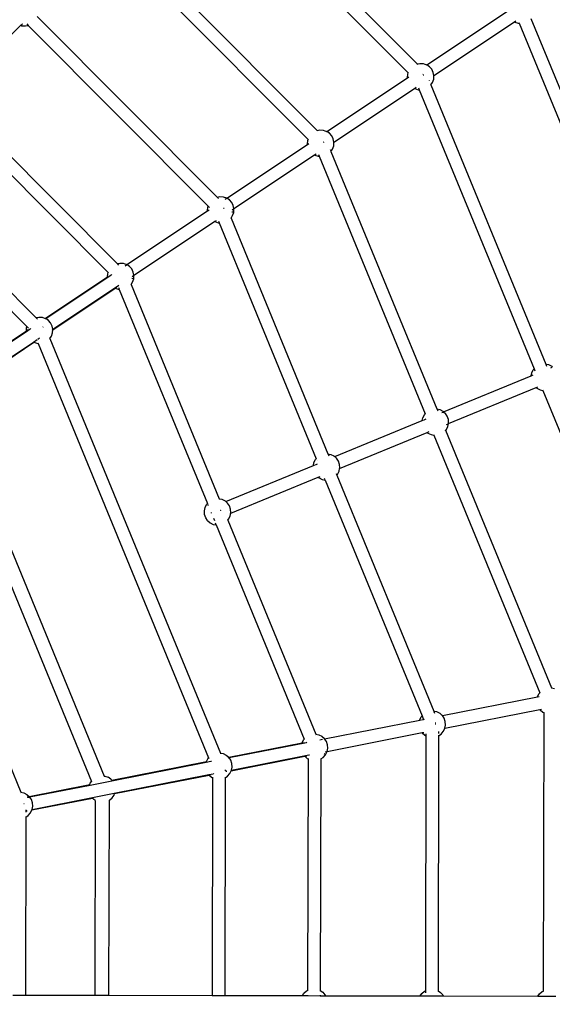
# Model space of a CAD drawing. Units: millimetres. Extents: x -13638 to 50330, y -3058 to 13830.
# Drawn here: x 8436 to 9440, y 5443 to 7297 of the extents above; entities that cross this region are included whole.
import ezdxf

# ---------------------------------------------------------------- set-up
doc = ezdxf.new("R2010")
doc.units = ezdxf.units.MM
doc.layers.add('зона безопасности', color=140, linetype='Continuous', lineweight=35)
doc.layers.add('Размеры', color=10, linetype='Continuous', lineweight=5)
doc.dimstyles.new('размеры Маф', dxfattribs={"dimtxt": 150, "dimasz": 50, "dimexe": 50, "dimexo": 0.0625, "dimgap": 0.09, "dimtad": 1, "dimdec": 0, "dimzin": 0, "dimdsep": 46, "dimtxsty": 'Standard', "dimblk": 'ARCHTICK', "dimcen": 0.09, "dimdle": 50, "dimclrd": 256, "dimclre": 256, "dimclrt": 256, "dimadec": 0, "dimazin": 0, "dimtfac": 1, "dimtdec": 0, "dimtix": 1, "dimtofl": 0, "dimtmove": 0, "dimatfit": 3, "dimfxl": 1, "dimtolj": 1, "dimtzin": 0, "dimlwd": -1, "dimlwe": -1, "dimarcsym": 1})

# ---------------------------------------------------------------- blocks, each defined once
blk = doc.blocks.new('_ArchTick')
at = {"color": 0, "linetype": 'ByBlock', "const_width": 0.15}
blk.add_lwpolyline([(-0.5, -0.5), (0.5, 0.5)], dxfattribs=at)
blk = doc.blocks.new('*D6')
at = {"layer": 'Defpoints', "color": 0, "transparency": 16777216}
for p in [(-13587.5, 5471.3), (15036.2, 5452.3), (15036.2, -3007.5)]:
    blk.add_point(p, dxfattribs=at)
at = {"layer": 'Размеры', "transparency": 16777216}
for p, q in [((-13587.5, 5471.3), (-13587.5, -3057.5)), ((15036.2, 5452.3), (15036.2, -3057.5)), ((-13637.5, -3007.5), (15086.2, -3007.5))]:
    blk.add_line(p, q, dxfattribs=at)
at = {"layer": 'Размеры', "transparency": 16777216, "xscale": 50, "yscale": 50, "zscale": 50, "rotation": 180}
blk.add_blockref('_ArchTick', (-13587.5, -3007.5), dxfattribs=at)
at = {"layer": 'Размеры', "transparency": 16777216, "xscale": 50, "yscale": 50, "zscale": 50}
blk.add_blockref('_ArchTick', (15036.2, -3007.5), dxfattribs=at)
at = {"layer": 'Размеры', "transparency": 16777216, "insert": (724.3, -2932.5), "char_height": 150, "attachment_point": 5}
blk.add_mtext('\\A1;28624', dxfattribs=at)
blk = doc.blocks.new('*D7')
at = {"layer": 'Defpoints', "color": 0, "transparency": 16777216}
for p in [(-12276.6, 5499), (13531.1, 5448.7), (13531.1, -2172.6)]:
    blk.add_point(p, dxfattribs=at)
at = {"layer": 'Размеры', "transparency": 16777216}
for p, q in [((-12276.6, 5498.9), (-12276.6, -2222.6)), ((13531.1, 5448.6), (13531.1, -2222.6)), ((-12326.6, -2172.6), (13581.1, -2172.6))]:
    blk.add_line(p, q, dxfattribs=at)
at = {"layer": 'Размеры', "transparency": 16777216, "xscale": 50, "yscale": 50, "zscale": 50, "rotation": 180}
blk.add_blockref('_ArchTick', (-12276.6, -2172.6), dxfattribs=at)
at = {"layer": 'Размеры', "transparency": 16777216, "xscale": 50, "yscale": 50, "zscale": 50}
blk.add_blockref('_ArchTick', (13531.1, -2172.6), dxfattribs=at)
at = {"layer": 'Размеры', "transparency": 16777216, "insert": (627.3, -2097.5), "char_height": 150, "attachment_point": 5}
blk.add_mtext('\\A1;25808', dxfattribs=at)
blk = doc.blocks.new('*D8')
at = {"layer": 'Defpoints', "color": 0, "transparency": 16777216}
for p in [(6594.5, 12426.3), (18229.5, 12426.3), (6582.4, -1494.3)]:
    blk.add_point(p, dxfattribs=at)
at = {"layer": 'Размеры', "transparency": 16777216}
for p, q in [((18229.5, -1544.3), (18229.5, 12476.3)), ((6594.5, 12426.3), (18279.5, 12426.3)), ((6582.4, -1494.3), (18279.5, -1494.3))]:
    blk.add_line(p, q, dxfattribs=at)
at = {"layer": 'Размеры', "transparency": 16777216, "xscale": 50, "yscale": 50, "zscale": 50}
for p, rotation in [((18229.5, 12426.3), 90), ((18229.5, -1494.3), 270)]:
    blk.add_blockref('_ArchTick', p, dxfattribs=dict(at, rotation=rotation))
at = {"layer": 'Размеры', "transparency": 16777216, "insert": (18154.4, 5466), "char_height": 150, "attachment_point": 5, "rotation": 90}
blk.add_mtext('\\A1;13921', dxfattribs=at)
blk = doc.blocks.new('*D9')
at = {"layer": 'Defpoints', "color": 0, "transparency": 16777216}
for p in [(5489.9, 10860.4), (16669.7, 10860.4), (5492.4, 109.9)]:
    blk.add_point(p, dxfattribs=at)
at = {"layer": 'Размеры', "transparency": 16777216}
for p, q in [((16669.7, 59.9), (16669.7, 10910.4)), ((5489.9, 10860.4), (16719.7, 10860.4)), ((5492.5, 109.9), (16719.7, 109.9))]:
    blk.add_line(p, q, dxfattribs=at)
at = {"layer": 'Размеры', "transparency": 16777216, "xscale": 50, "yscale": 50, "zscale": 50}
for p, rotation in [((16669.7, 10860.4), 90), ((16669.7, 109.9), 270)]:
    blk.add_blockref('_ArchTick', p, dxfattribs=dict(at, rotation=rotation))
at = {"layer": 'Размеры', "transparency": 16777216, "insert": (16594.6, 5485.2), "char_height": 150, "attachment_point": 5, "rotation": 90}
blk.add_mtext('\\A1;10751', dxfattribs=at)

msp = doc.modelspace()

# ---------------------------------------------------------------- linework, layer by layer
for p, q in [((8784, 7616.6), (9185.2, 7213.7)), ((8767.1, 7599.7), (9168.3, 7196.7)), ((8626.7, 7460), (8996.7, 7088.4)), ((8609.8, 7443.1), (8979.8, 7071.4)), ((7871.3, 7334.1), (8466.9, 6736)), ((7854.3, 7317.3), (8450, 6719)), ((9203.7, 7211.9), (9355.7, 7313)), ((8438.6, 7286.5), (8440.9, 7288.8)), ((8441.2, 7289.1), (8441.3, 7289.2)), ((8449.7, 7289.3), (8452.5, 7286.4)), ((8469.4, 7303.4), (8808.3, 6963)), ((9217, 7191.9), (9369, 7293)), ((9369, 7293), (9371.6, 7294.7)), ((9369.5, 7292.7), (9369, 7293)), ((9369.5, 7292.7), (9375.6, 7290.6)), ((9375.6, 7290.6), (9377.8, 7290.5)), ((9377.4, 7291.3), (9377.8, 7290.5)), ((9377.8, 7290.5), (9611.1, 6723.8)), ((9399.9, 7299.5), (9633.2, 6733)), ((8312.2, 7160.6), (8438.6, 7286.5)), ((8438.6, 7286.5), (8440.6, 7285.8)), ((8440.6, 7285.8), (8447.1, 7285.4)), ((8447.1, 7285.4), (8452.5, 7286.4)), ((8452.5, 7286.4), (8791.4, 6946.1)), ((9185.2, 7213.7), (9190.5, 7214.7)), ((9190.5, 7214.7), (9197, 7214.3)), ((9197, 7214.3), (9203.2, 7212.2)), ((9167.6, 7194.7), (9168.3, 7196.7)), ((9168.3, 7196.7), (9169, 7196.1)), ((9185.1, 7213.7), (9185.2, 7213.7)), ((9185.2, 7213.7), (9185.9, 7213)), ((9202.8, 7211.3), (9203.7, 7211.9)), ((9203.7, 7211.9), (9203.2, 7212.2)), ((9208.6, 7208.5), (9203.7, 7211.9)), ((9212.9, 7203.6), (9208.6, 7208.5)), ((9215.8, 7197.8), (9212.9, 7203.6)), ((9217, 7191.9), (9215.8, 7197.8)), ((9015.2, 7086.5), (9167.3, 7187.7)), ((9167.2, 7188.2), (9167.6, 7194.7)), ((9167.3, 7187.7), (9167.2, 7188.2)), ((9167.3, 7187.7), (9169.8, 7189.4)), ((9196.7, 7194.3), (9196.2, 7193.8)), ((9198, 7192.2), (9197.4, 7192)), ((9208.1, 7182.4), (9208.4, 7181.7)), ((9211.5, 7174.2), (9214.5, 7178.7)), ((9214.5, 7178.7), (9216.6, 7184.9)), ((9216.6, 7184.9), (9215.8, 7185)), ((9216.6, 7184.9), (9217.1, 7191.4)), ((9217.1, 7191.4), (9217, 7191.9)), ((9028.5, 7066.6), (9180.5, 7167.7)), ((9180.5, 7167.7), (9183.9, 7169.9)), ((9181, 7167.4), (9180.5, 7167.7)), ((9181, 7167.4), (9187.2, 7165.3)), ((9187.2, 7165.3), (9189.3, 7165.1)), ((9187.9, 7168.6), (9189.3, 7165.1)), ((9189.3, 7165.1), (9405.8, 6639.3)), ((9211.1, 7175.1), (9211.5, 7174.2)), ((9211.4, 7174.1), (9211.5, 7174.2)), ((9211.5, 7174.2), (9427.9, 6648.4)), ((8312.1, 7146.8), (8619.8, 6837.7)), ((8295.2, 7129.8), (8602.9, 6820.7)), ((8996.7, 7088.4), (9002.1, 7089.4)), ((8996.7, 7088.3), (8996.7, 7088.4)), ((8996.7, 7088.4), (8997.5, 7087.6)), ((9002.1, 7089.4), (9008.6, 7089)), ((9008.6, 7089), (9014.7, 7086.8)), ((9014.4, 7086), (9015.2, 7086.5)), ((9015.2, 7086.5), (9014.7, 7086.8)), ((9020.2, 7083.2), (9015.2, 7086.5)), ((8978.7, 7062.9), (8979.1, 7069.4)), ((8979.1, 7069.4), (8979.8, 7071.4)), ((8979.8, 7071.4), (8980.5, 7070.7)), ((9008.9, 7066.6), (9010.1, 7067.1)), ((9024.5, 7078.3), (9020.2, 7083.2)), ((9027.3, 7072.4), (9024.5, 7078.3)), ((9028.5, 7066.6), (9027.3, 7072.4)), ((9027.7, 7066.1), (9028.5, 7066.6)), ((9028.2, 7059.5), (9028.6, 7066)), ((9028.6, 7066), (9028.5, 7066.6)), ((8826.7, 6961.2), (8978.8, 7062.3)), ((8978.8, 7062.3), (8978.7, 7062.9)), ((8978.8, 7062.3), (8981.3, 7064)), ((9021.5, 7052.5), (9022.6, 7049.8)), ((9023, 7048.8), (9026, 7053.3)), ((9023, 7048.8), (9222.6, 6563.9)), ((9023, 7048.8), (9023, 7048.8)), ((9026, 7053.3), (9028.2, 7059.5)), ((9028.2, 7059.5), (9027.3, 7059.7)), ((8840, 6941.2), (8992.1, 7042.4)), ((8992.1, 7042.4), (8995.4, 7044.6)), ((8992.5, 7042.1), (8992.1, 7042.4)), ((8992.5, 7042.1), (8998.7, 7039.9)), ((8998.7, 7039.9), (9000.8, 7039.8)), ((8999.4, 7043.2), (9000.8, 7039.8)), ((9000.8, 7039.8), (9200.5, 6554.8)), ((8808.2, 6963), (8808.3, 6963)), ((8808.3, 6963), (8813.6, 6964.1)), ((8808.3, 6963), (8811.1, 6960.2)), ((8813.6, 6964.1), (8820.1, 6963.6)), ((8820.1, 6963.6), (8826.3, 6961.5)), ((8823.4, 6959), (8825.8, 6960.6)), ((8826, 6960.7), (8826.7, 6961.2)), ((8826.7, 6961.2), (8826.3, 6961.5)), ((8831.7, 6957.9), (8826.7, 6961.2)), ((8836, 6953), (8831.7, 6957.9)), ((8638.3, 6835.9), (8790.3, 6937)), ((8790.2, 6937.5), (8790.7, 6944)), ((8790.3, 6937), (8790.2, 6937.5)), ((8790.3, 6937), (8793.7, 6939.2)), ((8790.7, 6944), (8791.4, 6946.1)), ((8791.4, 6946.1), (8794, 6943.4)), ((8821.6, 6941.8), (8820.5, 6941.3)), ((8838.9, 6947.1), (8836, 6953)), ((8836.7, 6939), (8840, 6941.2)), ((8840, 6941.2), (8838.9, 6947.1)), ((8839.7, 6934.2), (8840.1, 6940.7)), ((8840.1, 6940.7), (8840, 6941.2)), ((8651.6, 6815.9), (8803.6, 6917)), ((8803.6, 6917), (8807, 6919.2)), ((8804.1, 6916.7), (8803.6, 6917)), ((8811, 6917.9), (8812.4, 6914.5)), ((8834.2, 6924.4), (8834.6, 6923.5)), ((8834.5, 6923.5), (8834.6, 6923.5)), ((8834.6, 6923.5), (8837.6, 6928)), ((8834.6, 6923.5), (9017.4, 6479.4)), ((8838.9, 6934.4), (8836.4, 6934.8)), ((8837.6, 6928), (8839.7, 6934.2)), ((8804.1, 6916.7), (8810.2, 6914.6)), ((8810.2, 6914.6), (8812.4, 6914.5)), ((8812.4, 6914.5), (8995.3, 6470.2)), ((8619.8, 6837.7), (8625.1, 6838.7)), ((8619.8, 6837.7), (8619.8, 6837.7)), ((8619.8, 6837.7), (8622.6, 6834.9)), ((8625.1, 6838.7), (8631.6, 6838.3)), ((8631.6, 6838.3), (8637.8, 6836.2)), ((8634.9, 6833.7), (8637.4, 6835.3)), ((8637.5, 6835.4), (8638.3, 6835.9)), ((8638.3, 6835.9), (8637.8, 6836.2)), ((8643.2, 6832.5), (8638.3, 6835.9)), ((8647.5, 6827.6), (8643.2, 6832.5)), ((8650.4, 6821.8), (8647.5, 6827.6)), ((8484.4, 6734.6), (8601.8, 6812.7)), ((8485.3, 6734.2), (8609, 6816.4)), ((8601.8, 6812.7), (8602.2, 6818.7)), ((8601.8, 6812.7), (8602.7, 6813.3)), ((8602.2, 6818.7), (8602.9, 6820.7)), ((8602.9, 6820.7), (8603.6, 6820.1)), ((8609.3, 6816.6), (8610.1, 6817.1)), ((8650.4, 6809), (8647.9, 6809.5)), ((8648.2, 6813.7), (8650.7, 6815.3)), ((8649.1, 6802.7), (8651.2, 6808.8)), ((8651.6, 6815.9), (8650.4, 6821.8)), ((8650.8, 6815.4), (8651.6, 6815.9)), ((8651.2, 6808.8), (8651.7, 6815.4)), ((8651.7, 6815.4), (8651.6, 6815.9)), ((8498.6, 6714.2), (8622.3, 6796.4)), ((8498.7, 6713.2), (8616.1, 6791.2)), ((8616.1, 6791.2), (8616.3, 6791.4)), ((8616.1, 6791.2), (8621.8, 6789.3)), ((8617, 6791.8), (8619.6, 6793.5)), ((8621.8, 6789.3), (8623.9, 6789.1)), ((8622.5, 6792.5), (8623.6, 6790)), ((8622.6, 6796.6), (8623.4, 6797.1)), ((8623.9, 6789.2), (8623.9, 6789.1)), ((8623.9, 6789.1), (8790, 6385.7)), ((8646.1, 6798.2), (8649.1, 6802.7)), ((8646.1, 6798.1), (8646.1, 6798.2)), ((8646.1, 6798.2), (8812.1, 6394.9)), ((8466.8, 6736), (8466.9, 6736)), ((8466.9, 6736), (8472.2, 6737)), ((8467.6, 6735.3), (8469.7, 6733.2)), ((8472.2, 6737), (8478.7, 6736.6)), ((8478.7, 6736.6), (8484.4, 6734.6)), ((8483.6, 6734), (8484.4, 6734.6)), ((8484.4, 6734.6), (8484.9, 6734.5)), ((8484.5, 6733.6), (8484.6, 6733.7)), ((8485.3, 6734.2), (8484.9, 6734.5)), ((8490.3, 6730.8), (8485.3, 6734.2)), ((8448.9, 6711), (8449.3, 6717)), ((8449, 6710), (8456.1, 6714.7)), ((8449.3, 6717), (8450, 6719)), ((8449.8, 6711.6), (8452.4, 6713.3)), ((8450, 6719), (8452.6, 6716.4)), ((8456.4, 6714.9), (8457.2, 6715.4)), ((8480, 6718.3), (8480.6, 6718.9)), ((8494.6, 6725.9), (8490.3, 6730.8)), ((8497.5, 6720.1), (8494.6, 6725.9)), ((8498.6, 6714.2), (8497.5, 6720.1)), ((8497.8, 6712.6), (8498.7, 6713.2)), ((8498.3, 6707.1), (8498.7, 6713.2)), ((8498.7, 6713.7), (8498.6, 6714.2)), ((8498.7, 6713.2), (8498.7, 6713.7)), ((8297.6, 6610.4), (8448.9, 6711)), ((8297.9, 6609.5), (8449, 6710)), ((8448.8, 6710.5), (8448.9, 6711)), ((8449, 6710), (8448.8, 6710.5)), ((8462.2, 6690), (8469.4, 6694.7)), ((8470.4, 6695.4), (8473.7, 6697.6)), ((8492.8, 6697.4), (8493.2, 6696.5)), ((8493.1, 6696.4), (8493.2, 6696.5)), ((8493.2, 6696.5), (8496.2, 6701)), ((8493.2, 6696.5), (8814.5, 5915.9)), ((8496.2, 6701), (8498.3, 6707.1)), ((8498.3, 6707.1), (8497.5, 6707.3)), ((8311.2, 6589.5), (8462.2, 6690)), ((8311.9, 6588.9), (8463.2, 6689.5)), ((8462.7, 6689.7), (8462.2, 6690)), ((8462.7, 6689.7), (8463.2, 6689.5)), ((8463.2, 6689.5), (8464, 6690.1)), ((8463.2, 6689.5), (8468.9, 6687.6)), ((8468.9, 6687.6), (8471, 6687.4)), ((8470.6, 6688.3), (8471, 6687.4)), ((8471, 6687.4), (8792.4, 5906.7)), ((9404.4, 6637.7), (9405.8, 6639.3)), ((9405.8, 6639.3), (9407.2, 6635.8)), ((9427.9, 6648.5), (9427.9, 6648.4)), ((9427.9, 6648.4), (9429.4, 6644.8)), ((9427.9, 6648.4), (9433.2, 6647.4)), ((9433.2, 6647.4), (9439.1, 6644.5)), ((9437.3, 6641.7), (9439.8, 6642.7)), ((9439.1, 6644.5), (9440.7, 6643.1)), ((9235.4, 6558.6), (9400.4, 6626.5)), ((9400.4, 6626.5), (9401.5, 6631.8)), ((9400.4, 6626.5), (9404.1, 6628)), ((9401.5, 6631.8), (9404.4, 6637.7)), ((9244.6, 6536.4), (9409.6, 6604.4)), ((9409.6, 6604.4), (9413, 6605.8)), ((9409.6, 6604.4), (9411.2, 6603)), ((9411.2, 6603), (9417.1, 6600.1)), ((9417.1, 6600.1), (9422.4, 6599)), ((9422, 6599.9), (9422.4, 6599)), ((9422.4, 6599), (9638.8, 6073.2)), ((8307.2, 6573.2), (8595.7, 5872.5)), ((8283.2, 6563.4), (8571.7, 5862.5)), ((9195.1, 6542), (9196.2, 6547.3)), ((9196.2, 6547.3), (9199.1, 6553.1)), ((9199.1, 6553.1), (9200.5, 6554.8)), ((9200.5, 6554.8), (9200.9, 6553.9)), ((9222.6, 6564), (9222.6, 6563.9)), ((9222.6, 6563.9), (9228, 6562.9)), ((9223, 6563), (9224.2, 6560.2)), ((9228, 6562.9), (9233.8, 6560)), ((9232, 6557.2), (9234.5, 6558.2)), ((9233.8, 6560), (9235.4, 6558.6)), ((9235.4, 6558.6), (9238.7, 6555.7)), ((9242.3, 6550.2), (9238.7, 6555.7)), ((9244.4, 6544), (9242.3, 6550.2)), ((9030.1, 6474.1), (9195.1, 6542)), ((9195.1, 6542), (9197.7, 6543.1)), ((9198.8, 6543.5), (9202.7, 6545.1)), ((9240.6, 6525.3), (9243.5, 6531.1)), ((9240.9, 6534.9), (9243.7, 6536.1)), ((9243.5, 6531.1), (9244.6, 6536.4)), ((9244.8, 6537.5), (9244.4, 6544)), ((9244.6, 6536.4), (9244.8, 6537.5)), ((9039.3, 6451.9), (9204.3, 6519.9)), ((9204.3, 6519.9), (9207.9, 6521.3)), ((9204.3, 6519.9), (9205.9, 6518.5)), ((9205.9, 6518.5), (9211.8, 6515.6)), ((9211.8, 6515.6), (9217.1, 6514.5)), ((9216.7, 6515.4), (9217.1, 6514.5)), ((9217.1, 6514.5), (9416.8, 6029.5)), ((9238.9, 6524.5), (9239.2, 6523.7)), ((9239.2, 6523.7), (9240.6, 6525.3)), ((9239.2, 6523.6), (9239.2, 6523.7)), ((9239.2, 6523.7), (9438.9, 6038.7)), ((9240.6, 6525.3), (9239.9, 6525.8)), ((8174.2, 6484.3), (8438.6, 5842)), ((9017.3, 6479.4), (9017.4, 6479.4)), ((9017.4, 6479.4), (9022.7, 6478.4)), ((9017.8, 6478.5), (9018.9, 6475.7)), ((9022.7, 6478.4), (9028.5, 6475.5)), ((9028.5, 6475.5), (9030.1, 6474.1)), ((9030.1, 6474.1), (9033.4, 6471.2)), ((8824.9, 6389.5), (8989.9, 6457.5)), ((8989.9, 6457.5), (8990.9, 6462.8)), ((8989.9, 6457.5), (8992.5, 6458.5)), ((8990.9, 6462.8), (8993.8, 6468.6)), ((8993.6, 6459), (8997.4, 6460.6)), ((8993.8, 6468.6), (8995.3, 6470.2)), ((8995.3, 6470.2), (8995.6, 6469.4)), ((8996.7, 6466.8), (8996.7, 6466.7)), ((9037, 6465.7), (9033.4, 6471.2)), ((9039.1, 6459.5), (9037, 6465.7)), ((9039.5, 6453), (9039.1, 6459.5)), ((8834.1, 6367.4), (8999.1, 6435.4)), ((8999.1, 6435.4), (9002.6, 6436.8)), ((8999.1, 6435.4), (9000.7, 6434)), ((9032.5, 6442.6), (9033.9, 6439.2)), ((9033.9, 6439.2), (9035.4, 6440.8)), ((9033.9, 6439.2), (9216.8, 5995)), ((9033.9, 6439.1), (9033.9, 6439.2)), ((9035.4, 6440.8), (9034.6, 6441.2)), ((9035.4, 6440.8), (9038.3, 6446.6)), ((9038.3, 6446.6), (9039.3, 6451.9)), ((9038.4, 6451.6), (9039.3, 6451.9)), ((9039.3, 6451.9), (9039.5, 6453)), ((9000.7, 6434), (9006.5, 6431.1)), ((9006.5, 6431.1), (9011.8, 6430)), ((9010.3, 6433.7), (9011.4, 6430.9)), ((9011.8, 6430.1), (9011.8, 6430)), ((9011.8, 6430), (9194.7, 5985.8)), ((8785.7, 6378.3), (8788.6, 6384.1)), ((8788.6, 6384.1), (8790, 6385.7)), ((8790, 6385.7), (8790, 6385.6)), ((8790.3, 6384.9), (8791.4, 6382.3)), ((8812, 6394.9), (8812.1, 6394.9)), ((8812.1, 6394.9), (8812.5, 6394)), ((8812.1, 6394.9), (8817.4, 6393.9)), ((8817.4, 6393.9), (8823.3, 6391)), ((8823.3, 6391), (8824.9, 6389.5)), ((8824.9, 6389.5), (8828.2, 6386.6)), ((8831.8, 6381.2), (8828.2, 6386.6)), ((8833.9, 6375), (8831.8, 6381.2)), ((8784.4, 6371.9), (8785.7, 6378.3)), ((8784.8, 6365.4), (8784.4, 6371.9)), ((8786.9, 6359.2), (8784.8, 6365.4)), ((8797, 6368.7), (8797.3, 6367.8)), ((8814.4, 6373.4), (8814.6, 6373.2)), ((8814.6, 6373.2), (8814.8, 6372.5)), ((8830.1, 6356.3), (8833, 6362.1)), ((8833, 6362.1), (8834.1, 6367.4)), ((8833.1, 6367), (8834.1, 6367.4)), ((8834.3, 6368.5), (8833.9, 6375)), ((8834.1, 6367.4), (8834.3, 6368.5)), ((8790.5, 6353.8), (8786.9, 6359.2)), ((8790.5, 6353.8), (8795.4, 6349.4)), ((8795.4, 6349.4), (8801.2, 6346.5)), ((8801.2, 6346.5), (8806.6, 6345.5)), ((8801.3, 6358.2), (8803.2, 6353.7)), ((8805, 6349.2), (8806.2, 6346.4)), ((8806.5, 6345.6), (8806.6, 6345.5)), ((8806.6, 6345.5), (8972.6, 5942.2)), ((8828.3, 6355.5), (8828.7, 6354.7)), ((8828.6, 6354.6), (8828.7, 6354.7)), ((8828.7, 6354.7), (8830.1, 6356.3)), ((8828.7, 6354.7), (8994.7, 5951.4)), ((9412.4, 6022.1), (9415.3, 6027.9)), ((9415.3, 6027.9), (9416.8, 6029.5)), ((9416.8, 6029.5), (9417.1, 6028.6)), ((9438.8, 6038.7), (9438.9, 6038.7)), ((9438.9, 6038.7), (9439.3, 6037.8)), ((9438.9, 6038.7), (9444.2, 6037.6)), ((9233.1, 5986.3), (9412.3, 6021.5)), ((9412.3, 6021.5), (9412.4, 6022.1)), ((9412.3, 6021.5), (9415.3, 6022.1)), ((9216.7, 5995), (9216.8, 5995)), ((9216.8, 5995), (9222.1, 5994)), ((9217.2, 5994.1), (9218.3, 5991.3)), ((9222.1, 5994), (9228, 5991.1)), ((9228, 5991.1), (9232.8, 5986.7)), ((9237.8, 5962.7), (9417, 5998)), ((9417, 5998), (9420, 5998.6)), ((9417.3, 5997.5), (9417, 5998)), ((9417.3, 5997.5), (9422.2, 5993.2)), ((9422.2, 5993.2), (9424.1, 5992.3)), ((9424.1, 5992.3), (9422.9, 5467.7)), ((9424.1, 5992.4), (9424.1, 5992.3)), ((9011.1, 5942.6), (9190.3, 5977.9)), ((9190.3, 5977.9), (9193.3, 5978.5)), ((9190.3, 5977.9), (9190.4, 5978.4)), ((9190.4, 5978.4), (9193.3, 5984.2)), ((9193.3, 5984.2), (9194.7, 5985.8)), ((9194.2, 5978.6), (9197.4, 5979.3)), ((9194.7, 5985.8), (9196.1, 5982.4)), ((9196.1, 5982.3), (9197.4, 5979.3)), ((9197.4, 5979.3), (9199.1, 5979.6)), ((9220, 5972.8), (9219.3, 5972.5)), ((9232.3, 5986.1), (9233.1, 5986.3)), ((9233.1, 5986.3), (9232.8, 5986.7)), ((9236.5, 5981.3), (9233.1, 5986.3)), ((9238.5, 5975.1), (9236.5, 5981.3)), ((9239, 5968.6), (9238.5, 5975.1)), ((9015.7, 5919.1), (9194.9, 5954.3)), ((9194.9, 5954.3), (9197.9, 5954.9)), ((9195.2, 5953.9), (9194.9, 5954.3)), ((9195.2, 5953.9), (9200.1, 5949.5)), ((9220.4, 5970.3), (9219.7, 5970.3)), ((9226, 5956.6), (9226, 5952.5)), ((9230.5, 5951.5), (9234.8, 5956.4)), ((9234.8, 5956.4), (9237.7, 5962.2)), ((9236.9, 5962.6), (9237.8, 5962.7)), ((9237.7, 5962.2), (9237.8, 5962.7)), ((9237.8, 5962.7), (9239, 5968.6)), ((8830.2, 5908), (8968.5, 5935.2)), ((8830.9, 5907.2), (8976.6, 5935.9)), ((8968.5, 5935.2), (8971.2, 5940.6)), ((8968.5, 5935.2), (8972.6, 5936)), ((8971.2, 5940.6), (8972.6, 5942.2)), ((8972.6, 5942.2), (8972.9, 5941.3)), ((8977, 5935.9), (8977.8, 5936.1)), ((8994.6, 5951.4), (8994.7, 5951.4)), ((8994.7, 5951.4), (8995.1, 5950.4)), ((8994.7, 5951.4), (9000, 5950.3)), ((9000, 5950.3), (9005.9, 5947.4)), ((9002.3, 5940.9), (9007.1, 5941.8)), ((9005.9, 5947.4), (9010.8, 5943.1)), ((9010.2, 5942.4), (9011.1, 5942.6)), ((9011.1, 5942.6), (9010.8, 5943.1)), ((9014.4, 5937.6), (9011.1, 5942.6)), ((9016.5, 5931.5), (9014.4, 5937.6)), ((9200.1, 5949.5), (9202, 5948.6)), ((9202, 5948.6), (9201, 5468.2)), ((9202, 5952.3), (9202, 5948.6)), ((9225.9, 5948.5), (9224.9, 5468.2)), ((9225.9, 5948.5), (9230.5, 5951.5)), ((9225.9, 5949.5), (9225.9, 5948.5)), ((9225.9, 5948.4), (9225.9, 5948.5)), ((8814.4, 5915.9), (8814.5, 5915.9)), ((8814.5, 5915.9), (8814.9, 5915)), ((8814.5, 5915.9), (8819.8, 5914.8)), ((9011.8, 5918.3), (9014.8, 5918.9)), ((9012.7, 5912.7), (9015.6, 5918.5)), ((9015.6, 5918.5), (9015.7, 5919.1)), ((9015.7, 5919.1), (9016.9, 5924.9)), ((9016.9, 5924.9), (9016.5, 5931.5)), ((8610, 5863.8), (8788, 5898.8)), ((8610.1, 5864.7), (8788.3, 5899.7)), ((8788, 5898.8), (8796.4, 5900.4)), ((8788, 5898.8), (8788.1, 5899.3)), ((8788.1, 5899.3), (8788.3, 5899.7)), ((8788.3, 5899.7), (8791, 5905.1)), ((8788.3, 5899.7), (8789.3, 5899.9)), ((8791, 5905.1), (8792.4, 5906.7)), ((8792.4, 5906.7), (8792.8, 5905.9)), ((8796.8, 5900.5), (8797.6, 5900.7)), ((8819.8, 5914.8), (8825.7, 5911.9)), ((8825.7, 5911.9), (8830.2, 5908)), ((8829.2, 5907.8), (8830.2, 5908)), ((8830, 5907), (8830.9, 5907.2)), ((8830.2, 5908), (8830.6, 5907.6)), ((8830.9, 5907.2), (8830.6, 5907.6)), ((8834.2, 5902.2), (8830.9, 5907.2)), ((8836.3, 5896), (8834.2, 5902.2)), ((8835.2, 5882.7), (8973.5, 5909.9)), ((8835.5, 5883.6), (8981.2, 5912.3)), ((8973.5, 5909.9), (8978, 5905.9)), ((8973.5, 5909.9), (8973.7, 5909.9)), ((8974.5, 5910.1), (8977.6, 5910.7)), ((8978, 5905.9), (8979.9, 5904.9)), ((8979.9, 5904.9), (8979, 5468.7)), ((8979.9, 5905.9), (8979.9, 5904.9)), ((8981.6, 5912.4), (8982.5, 5912.5)), ((9003.9, 5904.8), (9002.9, 5468.7)), ((9003.8, 5904.8), (9003.9, 5904.8)), ((9003.9, 5904.8), (9008.4, 5907.8)), ((9003.9, 5905.8), (9003.9, 5904.8)), ((9008.4, 5907.8), (9012.7, 5912.7)), ((9012, 5913.2), (9009.9, 5914.6)), ((8826.4, 5881.3), (8823.6, 5883.2)), ((8823.7, 5884.4), (8823.7, 5883.2)), ((8825.8, 5881.7), (8826.7, 5881.9)), ((8832.5, 5877.3), (8835.2, 5882.7)), ((8834.1, 5882.5), (8835.2, 5882.7)), ((8834.6, 5883.5), (8835.5, 5883.6)), ((8835.2, 5882.7), (8835.4, 5883.1)), ((8835.4, 5883.1), (8835.5, 5883.6)), ((8835.5, 5883.6), (8836.7, 5889.5)), ((8836.7, 5889.5), (8836.3, 5896)), ((8568.9, 5855.7), (8610, 5863.8)), ((8569.4, 5859), (8571.7, 5862.5)), ((8571.7, 5862.5), (8571.8, 5862.6)), ((8595.7, 5872.5), (8596.7, 5872.4)), ((8595.7, 5872.5), (8595.7, 5872.4)), ((8596.7, 5872.4), (8602.9, 5870.3)), ((8608.3, 5866.7), (8602.9, 5870.3)), ((8610.1, 5864.7), (8608.3, 5866.7)), ((8609.8, 5864.6), (8610.1, 5864.7)), ((8614.6, 5840.2), (8792.6, 5875.2)), ((8615, 5839.4), (8793.3, 5874.4)), ((8792.6, 5875.2), (8801, 5876.9)), ((8792.9, 5874.7), (8792.6, 5875.2)), ((8792.9, 5874.7), (8793.3, 5874.4)), ((8793.3, 5874.4), (8797.8, 5870.4)), ((8794.3, 5874.6), (8797.4, 5875.2)), ((8797.8, 5870.4), (8799.7, 5869.5)), ((8799.7, 5869.5), (8798.8, 5459.4)), ((8799.7, 5870.4), (8799.7, 5869.5)), ((8801.4, 5876.9), (8802.3, 5877.1)), ((8823.7, 5869.4), (8822.8, 5459.3)), ((8823.6, 5869.3), (8823.7, 5869.4)), ((8823.7, 5869.4), (8828.2, 5872.4)), ((8823.7, 5870.4), (8823.7, 5869.4)), ((8828.2, 5872.4), (8832.5, 5877.3)), ((8832.5, 5877.3), (8831.8, 5877.7)), ((8438.5, 5842), (8438.6, 5842)), ((8438.6, 5842), (8439, 5841.1)), ((8438.6, 5842), (8443.9, 5840.9)), ((8454.3, 5834), (8568.5, 5856.5)), ((8455, 5833.3), (8568.9, 5855.7)), ((8568.5, 5856.5), (8569.4, 5859)), ((8568.5, 5856.5), (8568.7, 5856.5)), ((8443.9, 5840.9), (8449.8, 5838)), ((8449.8, 5838), (8454.3, 5834)), ((8450.2, 5833.2), (8454.3, 5834)), ((8451, 5832.5), (8453.9, 5833.1)), ((8454.1, 5833.1), (8455, 5833.3)), ((8454.3, 5834), (8454.7, 5833.7)), ((8455, 5833.3), (8454.7, 5833.7)), ((8458.3, 5828.3), (8455, 5833.3)), ((8460.4, 5822.1), (8458.3, 5828.3)), ((8459.3, 5808.7), (8573.5, 5831.2)), ((8459.6, 5809.7), (8573.5, 5832.1)), ((8573.5, 5832.1), (8614.6, 5840.2)), ((8575.2, 5829.2), (8573.5, 5831.2)), ((8573.5, 5831.2), (8573.7, 5831.2)), ((8578.7, 5826.8), (8575.2, 5829.2)), ((8578.7, 5826.8), (8578, 5459.8)), ((8578.8, 5826.8), (8578.7, 5826.8)), ((8604.7, 5826.7), (8603.9, 5459.8)), ((8604.7, 5826.7), (8605.6, 5827.1)), ((8604.7, 5826.8), (8604.7, 5826.7)), ((8605.6, 5827.1), (8610.5, 5831.4)), ((8610.5, 5831.4), (8614.2, 5836.8)), ((8614.2, 5836.8), (8615, 5839.4)), ((8614.8, 5839.3), (8615, 5839.4)), ((8443.9, 5820.6), (8444.8, 5820.9)), ((8447.8, 5809.2), (8447.8, 5807.4)), ((8447.8, 5807.4), (8449.9, 5807.8)), ((8447.8, 5807.4), (8447.8, 5806.5)), ((8447.8, 5806.5), (8450.1, 5806.9)), ((8447.8, 5806.5), (8447.8, 5804.3)), ((8456.6, 5803.3), (8459.3, 5808.7)), ((8458.7, 5809.5), (8459.6, 5809.7)), ((8459.3, 5808.7), (8459.5, 5809.2)), ((8459.5, 5809.2), (8459.6, 5809.7)), ((8459.6, 5809.7), (8460.8, 5815.6)), ((8460.8, 5815.6), (8460.4, 5822.1)), ((8447.8, 5795.4), (8447, 5460.1)), ((8447.7, 5795.4), (8447.8, 5795.4)), ((8447.8, 5795.4), (8452.3, 5798.4)), ((8447.8, 5796.4), (8447.8, 5795.4)), ((8452.3, 5798.4), (8456.6, 5803.3)), ((8423.1, 5460.2), (8447, 5460.1)), ((8447, 5460.1), (8578, 5459.8)), ((8578, 5459.8), (8603.9, 5459.8)), ((8603.9, 5459.8), (8798.8, 5459.4)), ((8798.8, 5459.4), (8822.8, 5459.3)), ((8822.8, 5459.3), (8969.1, 5459)), ((8969.1, 5459), (8972.1, 5463.5)), ((8969.1, 5459), (8978.9, 5459)), ((8972.1, 5463.5), (8977.1, 5467.8)), ((8977.1, 5467.8), (8979, 5468.7)), ((8979, 5459.8), (8978.9, 5459)), ((8978.9, 5459), (9002.9, 5458.9)), ((8979, 5468.7), (8979, 5467.8)), ((9002.9, 5468.8), (9002.9, 5468.7)), ((9002.9, 5468.7), (9007.4, 5465.7)), ((9002.9, 5468.7), (9002.9, 5467.7)), ((9002.9, 5459.8), (9002.9, 5458.9)), ((9002.9, 5458.9), (9012.6, 5458.9)), ((9007.4, 5465.7), (9011.7, 5460.8)), ((9011.7, 5460.8), (9012.6, 5458.9)), ((9012.6, 5458.9), (9191.1, 5458.5)), ((9191.1, 5458.5), (9194.1, 5463)), ((9191.1, 5458.5), (9200.9, 5458.5)), ((9194.1, 5463), (9199, 5467.3)), ((9199, 5467.3), (9201, 5468.2)), ((9201, 5468.2), (9200.9, 5464.5)), ((9200.9, 5459.3), (9200.9, 5458.5)), ((9200.9, 5458.5), (9224.9, 5458.4)), ((9224.9, 5468.3), (9224.9, 5468.2)), ((9224.9, 5468.2), (9229.4, 5465.2)), ((9224.9, 5468.2), (9224.9, 5467.2)), ((9224.9, 5459.4), (9224.9, 5458.4)), ((9224.9, 5458.4), (9234.6, 5458.4)), ((9229.4, 5465.2), (9233.7, 5460.3)), ((9233.7, 5460.3), (9234.6, 5458.4)), ((9234.6, 5458.4), (9413.1, 5458)), ((9413.1, 5458), (9416.1, 5462.5)), ((9413.1, 5458), (9422.9, 5458)), ((9416.1, 5462.5), (9421, 5466.8)), ((9421, 5466.8), (9422.9, 5467.7)), ((9422.9, 5467.7), (9422.9, 5466.8)), ((9422.9, 5458.8), (9422.9, 5458)), ((9422.9, 5458), (9446.9, 5458))]:
    msp.add_line(p, q)
at = {"layer": 'зона безопасности'}
msp.add_arc((6592, 5453.5), 6947.8, 12.43401, 134.647, dxfattribs=at)

# ---------------------------------------------------------------- dimensions: what is measured, and where the dimension line sits
at = {"layer": 'Размеры'}
for base, p1, p2, picture, middle in [((18229.5, 12426.3), (6582.4, -1494.3), (6594.5, 12426.3), '*D8', (18154.4, 5466)), ((16669.6994, 10860.4241), (5492.4221, 109.9212), (5489.8717, 10860.4241), '*D9', (16594.6094, 5485.1726))]:
    dim = msp.add_linear_dim(base=base, p1=p1, p2=p2, angle=90, dimstyle='размеры Маф', dxfattribs=at)
    dim.commit()
    dim.dimension.update_dxf_attribs({"geometry": picture, "text_midpoint": middle})
for base, p1, p2, picture, middle in [((13531.1, -2172.6), (-12276.6, 5499), (13531.1, 5448.7), '*D7', (627.3, -2097.5)), ((15036.2, -3007.5), (-13587.5, 5471.3), (15036.2, 5452.3), '*D6', (724.3, -2932.5))]:
    dim = msp.add_linear_dim(base=base, p1=p1, p2=p2, dimstyle='размеры Маф', dxfattribs=at)
    dim.commit()
    dim.dimension.update_dxf_attribs({"geometry": picture, "text_midpoint": middle})

doc.saveas('drawing.dxf')
